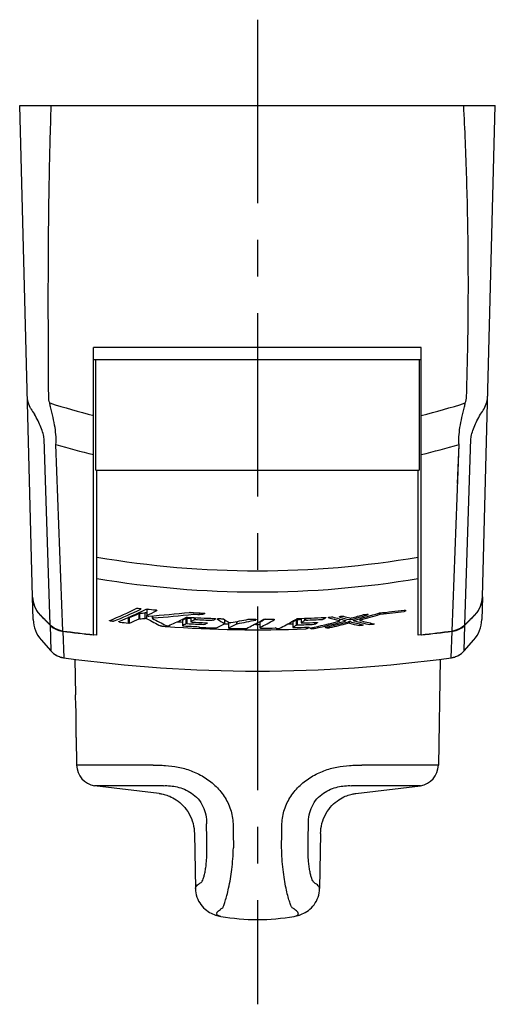
# Model space of a CAD drawing. Units: millimetres. Extents: x 0 to 841, y 0 to 594.
# Drawn here: x 664 to 709, y 451 to 544 of the extents above; entities that cross this region are included whole.
import ezdxf

# ---------------------------------------------------------------- set-up
doc = ezdxf.new("R2010")
doc.units = ezdxf.units.MM
doc.header["$LTSCALE"] = 46.255
doc.linetypes.add('CENTER', pattern=[0.6, 0.375, -0.075, 0.075, -0.075])
doc.layers.get('0').update_dxf_attribs({"linetype": 'CONTINUOUS'})
doc.layers.add('0002_ASM_ALL_AXES', color=7, linetype='CONTINUOUS')
doc.layers.add('002_PRT_ALL_AXES', color=7, linetype='CONTINUOUS')

msp = doc.modelspace()

# ---------------------------------------------------------------- linework, layer by layer
at = {"color": 7, "linetype": 'CONTINUOUS'}
for p, q in [((664.823, 489.722), (663.606, 536.194)), ((663.606, 536.194), (708.606, 536.194)), ((707.39, 489.722), (708.606, 536.194)), ((670.606, 486.137), (670.606, 513.308)), ((701.606, 486.137), (701.606, 513.308)), ((701.606, 512.122), (670.606, 512.122)), ((670.806, 501.694), (670.806, 512.122)), ((701.406, 512.122), (701.406, 501.694)), ((670.906, 486.08), (670.906, 501.694)), ((701.306, 486.08), (701.306, 501.694)), ((664.88, 487.56), (664.824, 489.699)), ((707.389, 489.699), (707.333, 487.56)), ((674.801, 488.642), (674.946, 488.627)), ((675.648, 488.478), (675.648, 487.95)), ((675.771, 488.548), (675.665, 488.497)), ((700.107, 488.426), (700.107, 488.384)), ((666.473, 487.054), (666.485, 487.042)), ((672.375, 487.402), (672.23, 487.419)), ((673.89, 487.757), (673.879, 487.758)), ((676.156, 487.899), (676.119, 487.918)), ((676.156, 487.921), (676.156, 487.694)), ((679.011, 487.535), (679.011, 487.012)), ((679.098, 487.062), (679.028, 487.03)), ((679.799, 487.775), (679.799, 487.381)), ((681.325, 487.21), (681.264, 487.181)), ((682.112, 487.609), (682.072, 487.588)), ((682.989, 487.184), (682.985, 487.187)), ((682.999, 487.556), (682.999, 487.168)), ((683.377, 487.294), (683.377, 486.773)), ((686.314, 487.317), (686.314, 486.796)), ((686.785, 487.575), (686.634, 487.495)), ((686.836, 487.602), (686.704, 487.532)), ((689.453, 487.366), (689.453, 486.844)), ((690.24, 487.675), (690.24, 487.282)), ((691.766, 487.25), (691.726, 487.227)), ((692.554, 487.722), (692.514, 487.697)), ((692.952, 487.807), (693.123, 487.817)), ((693.867, 487.629), (693.867, 487.44)), ((693.982, 487.874), (694.153, 487.886)), ((695.782, 487.654), (695.782, 487.494)), ((695.978, 487.012), (695.807, 486.997)), ((697.008, 487.103), (696.836, 487.087)), ((705.728, 487.042), (705.74, 487.054)), ((670.906, 486.08), (670.604, 486.112)), ((680.585, 486.882), (680.585, 486.853)), ((680.596, 486.866), (680.588, 486.857)), ((687.871, 486.766), (687.871, 486.736)), ((687.882, 486.747), (687.876, 486.743)), ((687.885, 486.749), (687.882, 486.747)), ((687.934, 486.718), (688.098, 486.721)), ((690.979, 486.806), (690.938, 486.784)), ((701.609, 486.113), (701.306, 486.08)), ((665.638, 485.644), (666.565, 484.602)), ((705.648, 484.602), (706.575, 485.644)), ((666.565, 484.602), (666.585, 484.58)), ((666.585, 484.58), (666.658, 484.505)), ((666.658, 484.505), (666.734, 484.433)), ((666.734, 484.433), (666.814, 484.366)), ((666.814, 484.366), (666.898, 484.303)), ((666.898, 484.303), (666.985, 484.245)), ((666.985, 484.245), (667.074, 484.191)), ((705.139, 484.191), (705.228, 484.245)), ((705.228, 484.245), (705.315, 484.303)), ((705.315, 484.303), (705.399, 484.366)), ((705.399, 484.366), (705.479, 484.433)), ((705.479, 484.433), (705.555, 484.505)), ((705.555, 484.505), (705.628, 484.58)), ((705.628, 484.58), (705.648, 484.602)), ((667.074, 484.191), (667.166, 484.142)), ((667.166, 484.142), (667.261, 484.098)), ((667.261, 484.098), (667.358, 484.059)), ((667.358, 484.059), (667.457, 484.025)), ((667.457, 484.025), (667.557, 483.996)), ((667.557, 483.996), (667.659, 483.972)), ((667.659, 483.972), (667.747, 483.956)), ((667.786, 483.951), (667.747, 483.956)), ((668.823, 483.812), (668.881, 480.464)), ((703.39, 483.812), (703.216, 473.798)), ((704.427, 483.951), (704.461, 483.956)), ((704.461, 483.956), (704.554, 483.972)), ((704.554, 483.972), (704.656, 483.996)), ((704.656, 483.996), (704.756, 484.025)), ((704.756, 484.025), (704.855, 484.059)), ((704.855, 484.059), (704.952, 484.098)), ((704.952, 484.098), (705.047, 484.142)), ((705.047, 484.142), (705.139, 484.191)), ((668.952, 476.422), (668.997, 473.798)), ((676.794, 471.117), (670.697, 471.855)), ((695.419, 471.117), (701.516, 471.855)), ((676.794, 471.117), (676.812, 471.115)), ((676.812, 471.115), (676.886, 471.107)), ((676.886, 471.107), (676.971, 471.095)), ((676.971, 471.095), (677.066, 471.079)), ((677.066, 471.079), (677.17, 471.057)), ((677.17, 471.057), (677.282, 471.031)), ((677.282, 471.031), (677.402, 470.997)), ((677.402, 470.997), (677.53, 470.957)), ((677.53, 470.957), (677.665, 470.909)), ((677.665, 470.909), (677.806, 470.851)), ((677.806, 470.851), (677.953, 470.784)), ((677.953, 470.784), (678.105, 470.706)), ((678.105, 470.706), (678.263, 470.616)), ((678.263, 470.616), (678.424, 470.513)), ((678.424, 470.513), (678.587, 470.397)), ((678.587, 470.397), (678.751, 470.266)), ((678.751, 470.266), (678.915, 470.12)), ((693.306, 470.127), (693.469, 470.272)), ((693.469, 470.272), (693.634, 470.403)), ((693.634, 470.403), (693.797, 470.519)), ((693.797, 470.519), (693.959, 470.621)), ((693.959, 470.621), (694.116, 470.711)), ((694.116, 470.711), (694.269, 470.789)), ((694.269, 470.789), (694.416, 470.855)), ((694.416, 470.855), (694.557, 470.912)), ((694.557, 470.912), (694.691, 470.96)), ((694.691, 470.96), (694.819, 471)), ((694.819, 471), (694.938, 471.033)), ((694.938, 471.033), (695.05, 471.059)), ((695.05, 471.059), (695.154, 471.08)), ((695.154, 471.08), (695.248, 471.096)), ((695.248, 471.096), (695.332, 471.107)), ((695.332, 471.107), (695.406, 471.116)), ((695.406, 471.116), (695.419, 471.117)), ((678.915, 470.12), (679.073, 469.961)), ((679.073, 469.961), (679.227, 469.788)), ((679.227, 469.788), (679.373, 469.602)), ((679.373, 469.602), (679.51, 469.404)), ((679.51, 469.404), (679.636, 469.196)), ((692.581, 469.203), (692.708, 469.411)), ((692.708, 469.411), (692.845, 469.609)), ((692.845, 469.609), (692.992, 469.795)), ((692.992, 469.795), (693.146, 469.968)), ((693.146, 469.968), (693.306, 470.127)), ((679.636, 469.196), (679.749, 468.977)), ((679.749, 468.977), (679.849, 468.751)), ((679.849, 468.751), (679.935, 468.518)), ((679.935, 468.518), (680.007, 468.279)), ((692.208, 468.285), (692.28, 468.524)), ((692.28, 468.524), (692.366, 468.757)), ((692.366, 468.757), (692.467, 468.984)), ((692.467, 468.984), (692.581, 469.203)), ((680.007, 468.279), (680.062, 468.038)), ((680.062, 468.038), (680.102, 467.796)), ((680.102, 467.796), (680.127, 467.553)), ((680.127, 467.553), (680.135, 467.35)), ((692.078, 467.35), (692.087, 467.557)), ((692.087, 467.557), (692.112, 467.801)), ((692.112, 467.801), (692.152, 468.043)), ((692.152, 468.043), (692.208, 468.285)), ((680.135, 467.35), (680.227, 462.123)), ((692.078, 467.35), (691.987, 462.146)), ((680.226, 462.146), (680.226, 462.146)), ((680.227, 462.123), (680.24, 461.921)), ((680.24, 461.921), (680.268, 461.721)), ((691.943, 461.711), (691.972, 461.913)), ((691.972, 461.913), (691.986, 462.115)), ((691.986, 462.115), (691.987, 462.146)), ((680.268, 461.721), (680.312, 461.521)), ((680.312, 461.521), (680.372, 461.324)), ((680.372, 461.324), (680.446, 461.134)), ((680.446, 461.134), (680.535, 460.95)), ((680.535, 460.95), (680.637, 460.775)), ((691.57, 460.765), (691.673, 460.94)), ((691.673, 460.94), (691.762, 461.123)), ((691.762, 461.123), (691.838, 461.314)), ((691.838, 461.314), (691.898, 461.511)), ((691.898, 461.511), (691.943, 461.711)), ((680.637, 460.775), (680.75, 460.61)), ((680.75, 460.61), (680.872, 460.457)), ((680.872, 460.457), (681.004, 460.315)), ((681.004, 460.315), (681.141, 460.187)), ((681.141, 460.187), (681.282, 460.072)), ((681.282, 460.072), (681.426, 459.969)), ((690.776, 459.962), (690.92, 460.064)), ((690.92, 460.064), (691.062, 460.178)), ((691.062, 460.178), (691.2, 460.306)), ((691.2, 460.306), (691.332, 460.447)), ((691.332, 460.447), (691.456, 460.6)), ((691.456, 460.6), (691.57, 460.765)), ((681.426, 459.969), (681.57, 459.879)), ((681.57, 459.879), (681.713, 459.801)), ((681.713, 459.801), (681.854, 459.733)), ((681.854, 459.733), (681.992, 459.676)), ((681.992, 459.676), (682.128, 459.626)), ((682.128, 459.626), (682.261, 459.585)), ((682.261, 459.585), (682.391, 459.55)), ((682.391, 459.55), (682.52, 459.52)), ((682.52, 459.52), (682.641, 459.497)), ((682.642, 459.497), (682.641, 459.497)), ((689.571, 459.497), (689.572, 459.497)), ((689.572, 459.497), (689.681, 459.518)), ((689.681, 459.518), (689.81, 459.547)), ((689.81, 459.547), (689.94, 459.581)), ((689.94, 459.581), (690.073, 459.622)), ((690.073, 459.622), (690.208, 459.671)), ((690.208, 459.671), (690.347, 459.728)), ((690.347, 459.728), (690.489, 459.795)), ((690.489, 459.795), (690.632, 459.872)), ((690.632, 459.872), (690.776, 459.962))]:
    msp.add_line(p, q, dxfattribs=at)
at = {"color": 9, "linetype": 'CONTINUOUS'}
for p, q in [((701.606, 513.308), (670.606, 513.308)), ((665.923, 504.305), (665.912, 504.654)), ((666.485, 487.066), (665.912, 504.654)), ((667.692, 486.484), (667.04, 504.126)), ((704.521, 486.484), (705.173, 504.126)), ((705.037, 500.43), (705.173, 504.126)), ((705.728, 487.066), (706.301, 504.654)), ((674.926, 487.632), (674.926, 488.158)), ((674.978, 487.642), (674.978, 488.169)), ((675.491, 487.674), (675.491, 488.2)), ((675.649, 487.646), (675.649, 487.943)), ((697.695, 488.064), (697.695, 488.194)), ((697.76, 488.077), (697.76, 488.2)), ((666.485, 487.042), (666.565, 484.602)), ((673.89, 487.233), (673.89, 487.757)), ((673.998, 487.24), (673.998, 487.764)), ((679.345, 487.175), (679.345, 487.699)), ((679.453, 487.188), (679.453, 487.712)), ((680.132, 487.555), (680.132, 487.757)), ((680.24, 487.57), (680.24, 487.752)), ((682.319, 487.604), (682.319, 487.642)), ((684.143, 487.166), (684.143, 487.381)), ((684.183, 487.178), (684.183, 487.388)), ((689.786, 487.036), (689.786, 487.559)), ((689.894, 487.059), (689.894, 487.582)), ((690.574, 487.487), (690.574, 487.688)), ((690.682, 487.511), (690.682, 487.692)), ((694.797, 487.219), (694.797, 487.376)), ((694.943, 487.563), (694.943, 487.709)), ((705.648, 484.602), (705.728, 487.042)), ((667.693, 486.46), (667.786, 483.951)), ((704.427, 483.951), (704.52, 486.46)), ((676.234, 473.798), (668.997, 473.798)), ((703.216, 473.798), (695.979, 473.798)), ((677.215, 471.855), (670.697, 471.855)), ((701.516, 471.855), (694.998, 471.855))]:
    msp.add_line(p, q, dxfattribs=at)
for centre, radius, start, end in [((704.991, 508.874), 2.899, 331.60168, 358.46985), ((685.586, 567.738), 62.679, 252.23094, 256.17334), ((686.625, 567.743), 62.685, 283.82686, 287.78161), ((704.774, 508.991), 3.146, 320.6157, 331.5986), ((667.426, 508.988), 3.137, 208.56859, 219.55858), ((685.713, 567.044), 65.631, 253.47001, 256.69277), ((686.499, 567.05), 65.636, 283.30741, 286.52991)]:
    msp.add_arc(centre, radius, start, end, dxfattribs=at)
at = {"color": 7, "linetype": 'CONTINUOUS'}
for centre, radius, start, end in [((667.533, 489.897), 2.75, 221.70905, 224.04458), ((667.544, 489.907), 2.764, 224.04288, 224.4108), ((874.75, 693.014), 292.898, 224.42404, 224.67949), ((878.892, 696.947), 298.625, 224.41004, 224.65728), ((660.194, 517.766), 32.543, 291.50314, 296.45858), ((660.395, 518.039), 32.93, 291.53594, 296.43331), ((660.868, 517.703), 32.649, 291.79261, 296.7431), ((661.897, 517.531), 32.132, 292.12341, 293.91993), ((669.497, 581.249), 93.241, 273.37009, 273.68593), ((661.269, 518.54), 33.791, 295.21592, 296.92395), ((686.085, 599.474), 111.405, 264.63449, 265.04445), ((669.372, 579.267), 91.597, 274.0418, 276.45299), ((669.646, 579.239), 91.751, 274.11204, 276.50531), ((686.102, 599.713), 111.645, 266.72393, 267.3729), ((686.102, 600.118), 112.199, 266.93166, 267.18896), ((669.962, 577.469), 90.051, 276.8198, 277.06662), ((674.614, 563.416), 78.529, 285.00347, 286.19388), ((674.408, 563.349), 78.384, 285.23732, 286.09985), ((674.878, 563.277), 78.46, 285.05101, 286.8272), ((675.15, 563.119), 78.368, 285.30997, 286.71924), ((686.127, 600.759), 113.158, 275.11149, 275.23404), ((686.148, 600.558), 112.956, 275.84734, 277.03524), ((686.147, 600.898), 113.418, 275.8768, 277.00669), ((494.969, 695.47), 296.398, 315.322, 315.57443), ((495.712, 694.594), 295.27, 315.34132, 315.59137), ((704.669, 489.907), 2.764, 315.5892, 315.95704), ((704.68, 489.897), 2.75, 315.95534, 318.29095), ((667.879, 487.638), 3, 181.49988, 221.66873), ((667.806, 488.347), 1.857, 224.66822, 227.45699), ((686.074, 603.506), 116.909, 263.62689, 264.01823), ((661.923, 517.114), 32.222, 292.00876, 293.79871), ((669.501, 581.183), 93.7, 273.35109, 273.66538), ((695.098, 523.168), 40.497, 241.29891, 243.36022), ((695.674, 523.373), 40.68, 241.3636, 243.41219), ((664.613, 517.03), 32.765, 293.49948, 296.01947), ((686.1, 603.691), 116.575, 266.2713, 266.51354), ((664.218, 517.854), 33.678, 296.00854, 296.74834), ((665.461, 517.294), 32.69, 294.52146, 295.13333), ((665.472, 516.91), 32.812, 294.53728, 295.01107), ((686.102, 602.546), 115.027, 266.68619, 266.85875), ((686.103, 602.692), 115.695, 266.70485, 267.48979), ((686.103, 601.01), 113.41, 266.65372, 267.92865), ((665.164, 517.556), 33.527, 295.91245, 296.51597), ((686.103, 602.208), 115.039, 266.92072, 267.56559), ((686.104, 601.519), 114.1, 267.05437, 267.85005), ((666.682, 517.067), 33.254, 295.77888, 296.01011), ((666.33, 517.767), 34.037, 297.281, 297.54808), ((668.071, 516.756), 33.149, 295.30211, 296.73279), ((699.734, 514.683), 32.196, 237.2548, 238.6531), ((686.106, 601.075), 113.475, 268.14306, 268.32162), ((700.365, 514.917), 32.407, 237.37276, 238.46291), ((686.106, 603.812), 116.696, 268.47424, 268.6599), ((668.8, 516.907), 33.466, 295.85352, 297.28885), ((669.506, 564.143), 78.146, 280.38562, 281.61036), ((669.889, 563.933), 78.075, 280.54926, 281.86343), ((670.102, 516.896), 33.677, 296.38189, 298.72609), ((686.106, 601.114), 113.514, 269.59386, 269.88121), ((686.106, 603.838), 116.722, 269.86421, 270.10169), ((669.666, 517.704), 34.595, 298.71637, 299.45568), ((670.684, 517.31), 34.275, 297.16125, 299.74266), ((670.96, 517.147), 33.54, 297.27582, 297.86073), ((686.107, 601.105), 113.505, 270.34303, 270.74379), ((672.419, 516.919), 34.058, 297.61484, 299.95781), ((686.107, 603.821), 116.705, 271.40437, 271.64276), ((671.951, 517.743), 35.005, 299.94791, 300.68943), ((673.267, 517.193), 33.927, 298.52617, 299.13696), ((673.293, 516.788), 34.018, 298.39455, 299.00292), ((686.107, 602.629), 115.11, 271.88519, 272.05744), ((686.108, 602.734), 115.737, 271.87458, 272.65884), ((686.109, 601.02), 113.42, 271.92807, 273.20273), ((672.889, 517.502), 34.838, 299.90279, 300.50573), ((686.109, 602.229), 115.06, 272.11984, 272.76443), ((686.11, 601.509), 114.09, 272.2967, 273.09254), ((673.901, 565.31), 80.41, 282.38276, 284.33279), ((674.222, 564.906), 80.07, 282.47211, 284.59388), ((674.395, 517.108), 34.543, 299.84331, 300.11302), ((673.958, 517.843), 35.399, 301.34585, 301.61318), ((674.476, 564.797), 80.032, 283.08151, 284.64145), ((707.802, 540.112), 54.469, 254.08004, 255.1403), ((674.687, 564.861), 80.17, 283.17552, 284.41196), ((708.121, 540.231), 54.499, 254.12612, 255.4434), ((708.44, 540.348), 54.527, 254.52424, 255.50021), ((708.76, 540.469), 54.556, 254.56946, 255.23168), ((707.801, 540.109), 54.466, 256.1866, 257.18048), ((708.12, 540.226), 54.494, 255.91886, 257.22444), ((708.439, 540.345), 54.523, 255.97535, 257.61566), ((708.759, 540.467), 54.554, 256.27607, 257.65854), ((704.407, 488.347), 1.857, 312.54315, 315.33183), ((704.334, 487.638), 3, 318.33112, 358.49991), ((667.981, 488.677), 2.235, 260.2593, 262.5956), ((685.866, 626.36), 141.051, 262.59735, 263.78954), ((685.868, 626.324), 141.04, 262.59631, 263.78714), ((686.094, 603.718), 117.122, 265.56771, 265.77303), ((686.107, 603.936), 117.341, 265.77452, 272.23826), ((686.103, 603.371), 116.612, 266.575, 267.26362), ((680.658, 487.042), 0.211, 265.28981, 267.32074), ((686.105, 603.575), 116.871, 267.32387, 268.05129), ((686.106, 603.627), 116.923, 268.72355, 269.43754), ((686.107, 603.48), 116.721, 270.1629, 270.84333), ((687.828, 486.565), 0.207, 86.46839, 90.8612), ((687.93, 486.923), 0.205, 266.52834, 268.73944), ((687.931, 486.928), 0.21, 268.725, 270.89274), ((686.108, 603.438), 116.679, 271.70414, 272.33961), ((674.783, 516.416), 33.75, 298.3276, 298.59959), ((686.109, 603.87), 117.275, 272.49218, 272.61007), ((686.111, 603.84), 117.244, 273.19974, 273.31773), ((686.347, 626.36), 141.051, 276.21046, 277.40265), ((686.345, 626.324), 141.04, 276.21285, 277.40368), ((704.232, 488.677), 2.236, 277.40441, 279.74042), ((668.059, 485.932), 2, 221.66868, 261.04016), ((704.154, 485.932), 2, 278.8353, 318.33108), ((686.106, 616.894), 134.2, 262.15355, 277.84645), ((670.997, 473.833), 2, 181, 261.38205), ((701.216, 473.833), 2, 278.61795, 359)]:
    msp.add_arc(centre, radius, start, end, dxfattribs=at)
at = {"color": 9, "linetype": 'CONTINUOUS'}
for points, knots in [([(666.35, 508.649), (666.32, 513.241), (666.29, 520.128), (666.382, 528.162), (666.485, 532.753), (666.556, 535.047), (666.596, 536.194)], [0, 0, 0, 0, 0.499999, 0.749998, 0.874999, 1, 1, 1, 1]), ([(705.89, 508.674), (705.92, 509.821), (705.982, 512.114), (706.041, 515.555), (706.061, 518.996), (706.041, 523.584), (705.925, 529.319), (705.737, 533.903), (705.618, 536.194)], [0, 0, 0, 0, 0.125001, 0.250001, 0.375002, 0.500003, 0.750001, 1, 1, 1, 1]), ([(664.671, 507.487), (664.564, 507.685), (664.396, 508.104), (664.33, 508.551), (664.325, 508.773)], [0, 0, 0, 0, 0.502504, 1, 1, 1, 1]), ([(667.04, 504.126), (667.064, 504.368), (667.058, 504.906), (666.956, 505.76), (666.775, 506.705), (666.615, 507.355), (666.527, 507.687)], [0, 0, 0, 0, 0.201765, 0.4446, 0.714625, 1, 1, 1, 1]), ([(705.173, 504.126), (705.162, 504.24), (705.151, 504.483), (705.168, 505.019), (705.258, 505.762), (705.441, 506.707), (705.604, 507.356), (705.695, 507.688)], [0, 0, 0, 0, 0.094964, 0.201873, 0.44468, 0.714681, 1, 1, 1, 1]), ([(665.912, 504.654), (665.909, 504.735), (665.888, 504.906), (665.801, 505.275), (665.623, 505.77), (665.343, 506.378), (665.124, 506.785), (665.008, 506.989)], [0, 0, 0, 0, 0.0956, 0.204559, 0.450891, 0.719958, 1, 1, 1, 1]), ([(706.301, 504.654), (706.304, 504.735), (706.325, 504.907), (706.412, 505.277), (706.591, 505.773), (706.871, 506.382), (707.089, 506.79), (707.205, 506.995)], [0, 0, 0, 0, 0.095645, 0.204666, 0.451086, 0.720107, 1, 1, 1, 1]), ([(670.906, 493.477), (675.917, 492.611), (686.106, 491.752), (696.296, 492.611), (701.306, 493.477)], [0, 0, 0, 0, 0.499998, 1, 1, 1, 1]), ([(670.906, 491.454), (675.919, 490.605), (686.106, 489.761), (696.294, 490.605), (701.306, 491.454)], [0, 0, 0, 0, 0.499998, 1, 1, 1, 1]), ([(676.234, 473.798), (676.424, 473.798), (676.81, 473.797), (677.6, 473.767), (678.619, 473.643), (679.844, 473.303), (681.032, 472.734), (682.112, 471.922), (683.002, 470.878), (683.515, 469.842), (683.742, 468.952), (683.787, 468.493), (683.79, 468.263)], [0, 0, 0, 0, 0.0548, 0.111075, 0.227788, 0.349662, 0.475835, 0.605072, 0.736067, 0.867793, 0.933895, 1, 1, 1, 1]), ([(688.423, 468.263), (688.426, 468.493), (688.471, 468.952), (688.698, 469.842), (689.211, 470.878), (690.101, 471.922), (691.181, 472.734), (692.369, 473.303), (693.594, 473.643), (694.613, 473.767), (695.403, 473.797), (695.789, 473.798), (695.979, 473.798)], [0, 0, 0, 0, 0.066105, 0.132207, 0.263933, 0.394928, 0.524165, 0.650338, 0.772212, 0.888925, 0.9452, 1, 1, 1, 1]), ([(677.215, 471.855), (677.644, 471.875), (678.323, 471.818), (679.212, 471.537), (679.897, 471.168), (680.511, 470.624), (680.976, 469.918), (681.243, 469.109), (681.291, 468.544), (681.287, 468.263)], [0, 0, 0, 0, 0.209925, 0.328112, 0.454311, 0.587634, 0.725047, 0.862866, 1, 1, 1, 1]), ([(690.925, 468.263), (690.922, 468.544), (690.97, 469.109), (691.237, 469.918), (691.702, 470.624), (692.316, 471.168), (693.001, 471.537), (693.89, 471.818), (694.569, 471.875), (694.998, 471.855)], [0, 0, 0, 0, 0.137134, 0.274954, 0.412366, 0.545689, 0.671888, 0.790076, 1, 1, 1, 1]), ([(681.319, 465.971), (681.313, 466.353), (681.304, 467.117), (681.293, 467.881), (681.287, 468.263)], [0, 0, 0, 0, 0.500002, 1, 1, 1, 1]), ([(683.79, 468.263), (683.797, 467.881), (683.808, 467.117), (683.826, 466.353), (683.828, 465.971)], [0, 0, 0, 0, 0.5, 1, 1, 1, 1]), ([(688.385, 465.971), (688.388, 466.353), (688.405, 467.117), (688.416, 467.881), (688.423, 468.263)], [0, 0, 0, 0, 0.5, 1, 1, 1, 1]), ([(690.894, 465.971), (690.9, 466.353), (690.909, 467.117), (690.92, 467.881), (690.925, 468.263)], [0, 0, 0, 0, 0.500001, 1, 1, 1, 1]), ([(680.771, 462.709), (680.814, 462.738), (680.894, 462.851), (680.988, 463.076), (681.083, 463.394), (681.169, 463.796), (681.241, 464.27), (681.313, 465.003), (681.326, 465.578), (681.319, 465.971)], [0, 0, 0, 0, 0.046387, 0.119543, 0.218912, 0.34227, 0.486601, 0.647922, 1, 1, 1, 1]), ([(682.826, 460.313), (682.838, 460.343), (682.865, 460.42), (682.916, 460.554), (682.979, 460.729), (683.083, 461.039), (683.226, 461.523), (683.467, 462.513), (683.71, 464.01), (683.807, 465.286), (683.828, 465.971)], [0, 0, 0, 0, 0.017261, 0.042165, 0.074445, 0.11382, 0.212675, 0.336164, 0.643439, 1, 1, 1, 1]), ([(689.377, 460.311), (689.359, 460.341), (689.322, 460.414), (689.234, 460.617), (689.107, 460.972), (688.949, 461.515), (688.79, 462.204), (688.643, 463.02), (688.474, 464.287), (688.405, 465.285), (688.385, 465.971)], [0, 0, 0, 0, 0.017747, 0.042886, 0.11456, 0.213234, 0.33656, 0.481409, 0.643716, 1, 1, 1, 1]), ([(691.442, 462.718), (691.423, 462.734), (691.387, 462.777), (691.314, 462.896), (691.228, 463.105), (691.134, 463.422), (691.048, 463.819), (690.975, 464.288), (690.902, 465.012), (690.887, 465.581), (690.894, 465.971)], [0, 0, 0, 0, 0.02204, 0.050088, 0.12489, 0.224252, 0.346599, 0.489514, 0.649486, 1, 1, 1, 1]), ([(680.226, 462.146), (680.226, 462.185), (680.25, 462.248), (680.303, 462.325), (680.391, 462.423), (680.547, 462.555), (680.69, 462.655), (680.771, 462.709)], [0, 0, 0, 0, 0.144943, 0.239353, 0.351613, 0.634541, 1, 1, 1, 1]), ([(691.987, 462.146), (691.987, 462.185), (691.963, 462.248), (691.91, 462.325), (691.822, 462.423), (691.705, 462.522), (691.564, 462.626), (691.482, 462.683), (691.442, 462.718)], [0, 0, 0, 0, 0.143992, 0.237794, 0.349337, 0.630477, 0.801638, 1, 1, 1, 1]), ([(682.641, 459.497), (682.577, 459.508), (682.466, 459.534), (682.329, 459.593), (682.257, 459.668), (682.24, 459.734), (682.246, 459.786), (682.267, 459.839), (682.319, 459.922), (682.427, 460.032), (682.605, 460.17), (682.746, 460.263), (682.826, 460.313)], [0, 0, 0, 0, 0.146225, 0.253946, 0.332263, 0.367234, 0.404088, 0.446138, 0.495664, 0.62206, 0.789415, 1, 1, 1, 1]), ([(689.572, 459.497), (689.636, 459.508), (689.747, 459.534), (689.884, 459.593), (689.956, 459.668), (689.973, 459.734), (689.967, 459.786), (689.946, 459.84), (689.894, 459.922), (689.786, 460.032), (689.647, 460.14), (689.506, 460.238), (689.423, 460.288), (689.377, 460.311)], [0, 0, 0, 0, 0.145346, 0.252407, 0.330241, 0.365005, 0.401649, 0.443467, 0.492724, 0.618436, 0.78488, 0.88417, 1, 1, 1, 1])]:
    msp.add_open_spline(points, degree=3, knots=knots, dxfattribs=at)
for points in [[(666.457, 508.049), (666.386, 508.239), (666.351, 508.446), (666.35, 508.649)], [(705.769, 508.053), (705.845, 508.25), (705.884, 508.463), (705.89, 508.674)], [(666.527, 507.687), (666.495, 507.805), (666.473, 507.927), (666.457, 508.049)], [(705.695, 507.688), (705.728, 507.807), (705.752, 507.93), (705.769, 508.053)]]:
    msp.add_open_spline(points, degree=3, dxfattribs=at)
at = {"color": 7, "linetype": 'CONTINUOUS'}
for points, knots in [([(665.568, 487.996), (665.343, 488.227), (664.973, 488.766), (664.832, 489.407), (664.823, 489.722)], [0, 0, 0, 0, 0.505708, 1, 1, 1, 1]), ([(664.824, 489.699), (664.832, 489.405), (664.955, 488.807), (665.28, 488.292), (665.481, 488.068)], [0, 0, 0, 0, 0.495192, 1, 1, 1, 1]), ([(707.39, 489.722), (707.381, 489.407), (707.24, 488.766), (706.87, 488.227), (706.645, 487.996)], [0, 0, 0, 0, 0.494292, 1, 1, 1, 1]), ([(706.732, 488.068), (706.932, 488.292), (707.258, 488.807), (707.381, 489.405), (707.389, 489.699)], [0, 0, 0, 0, 0.504808, 1, 1, 1, 1]), ([(674.693, 488.631), (674.707, 488.638), (674.744, 488.645), (674.781, 488.644), (674.801, 488.642)], [0, 0, 0, 0, 0.426427, 1, 1, 1, 1]), ([(674.978, 488.169), (674.973, 488.168), (674.955, 488.167), (674.937, 488.163), (674.926, 488.158)], [0, 0, 0, 0, 0.29597, 1, 1, 1, 1]), ([(674.946, 488.627), (674.976, 488.624), (675.018, 488.615), (675.059, 488.593), (675.071, 488.578), (675.071, 488.572)], [0, 0, 0, 0, 0.645524, 0.863454, 1, 1, 1, 1]), ([(675.071, 488.572), (675.071, 488.57), (675.069, 488.561), (675.06, 488.555), (675.054, 488.552)], [0, 0, 0, 0, 0.207244, 1, 1, 1, 1]), ([(675.649, 488.173), (675.628, 488.185), (675.574, 488.198), (675.52, 488.202), (675.491, 488.2)], [0, 0, 0, 0, 0.455512, 1, 1, 1, 1]), ([(675.559, 488.546), (675.573, 488.553), (675.61, 488.56), (675.647, 488.559), (675.667, 488.557)], [0, 0, 0, 0, 0.426617, 1, 1, 1, 1]), ([(675.665, 488.497), (675.662, 488.496), (675.654, 488.492), (675.648, 488.484), (675.648, 488.478)], [0, 0, 0, 0, 0.323744, 1, 1, 1, 1]), ([(675.665, 487.969), (675.662, 487.968), (675.654, 487.964), (675.648, 487.956), (675.648, 487.95)], [0, 0, 0, 0, 0.324296, 1, 1, 1, 1]), ([(675.648, 487.95), (675.648, 487.942), (675.669, 487.922), (675.728, 487.902), (675.787, 487.894), (675.828, 487.897)], [0, 0, 0, 0, 0.130743, 0.36554, 1, 1, 1, 1]), ([(676.461, 488.486), (676.492, 488.483), (676.533, 488.475), (676.575, 488.453), (676.586, 488.438), (676.586, 488.432)], [0, 0, 0, 0, 0.646756, 0.864188, 1, 1, 1, 1]), ([(676.586, 488.432), (676.586, 488.43), (676.584, 488.421), (676.576, 488.415), (676.569, 488.412)], [0, 0, 0, 0, 0.20633, 1, 1, 1, 1]), ([(679.666, 488.25), (679.671, 488.25), (679.689, 488.252), (679.708, 488.252), (679.722, 488.251)], [0, 0, 0, 0, 0.238308, 1, 1, 1, 1]), ([(680.097, 488.08), (680.092, 488.08), (680.073, 488.081), (680.055, 488.08), (680.041, 488.078)], [0, 0, 0, 0, 0.258577, 1, 1, 1, 1]), ([(680.655, 488.056), (680.651, 488.055), (680.633, 488.053), (680.614, 488.053), (680.6, 488.054)], [0, 0, 0, 0, 0.238322, 1, 1, 1, 1]), ([(680.985, 488.186), (681.015, 488.185), (681.056, 488.178), (681.099, 488.159), (681.11, 488.144), (681.11, 488.138)], [0, 0, 0, 0, 0.650113, 0.866122, 1, 1, 1, 1]), ([(681.11, 488.138), (681.11, 488.128), (681.093, 488.115), (681.068, 488.107), (681.05, 488.104), (681.04, 488.103)], [0, 0, 0, 0, 0.34609, 0.635699, 1, 1, 1, 1]), ([(696.144, 488.039), (696.149, 488.04), (696.171, 488.046), (696.192, 488.049), (696.209, 488.051)], [0, 0, 0, 0, 0.234473, 1, 1, 1, 1]), ([(696.45, 488.072), (696.466, 488.074), (696.497, 488.075), (696.537, 488.071), (696.575, 488.057), (696.575, 488.043)], [0, 0, 0, 0, 0.364505, 0.672533, 1, 1, 1, 1]), ([(696.575, 488.043), (696.575, 488.034), (696.553, 488.014), (696.53, 488.007), (696.515, 488.002)], [0, 0, 0, 0, 0.356704, 1, 1, 1, 1]), ([(697.591, 488.177), (697.596, 488.178), (697.617, 488.184), (697.639, 488.188), (697.655, 488.189)], [0, 0, 0, 0, 0.234573, 1, 1, 1, 1]), ([(697.76, 488.077), (697.754, 488.076), (697.732, 488.073), (697.711, 488.069), (697.695, 488.064)], [0, 0, 0, 0, 0.261518, 1, 1, 1, 1]), ([(699.983, 488.452), (699.999, 488.454), (700.03, 488.456), (700.07, 488.453), (700.107, 488.44), (700.107, 488.426)], [0, 0, 0, 0, 0.36557, 0.674292, 1, 1, 1, 1]), ([(700.107, 488.38), (700.105, 488.373), (700.092, 488.361), (700.051, 488.34), (700.011, 488.331), (699.983, 488.328)], [0, 0, 0, 0, 0.146306, 0.37076, 1, 1, 1, 1]), ([(667.692, 486.484), (667.462, 486.514), (667.019, 486.643), (666.64, 486.909), (666.485, 487.066)], [0, 0, 0, 0, 0.513007, 1, 1, 1, 1]), ([(672.106, 487.471), (672.106, 487.473), (672.108, 487.481), (672.116, 487.485), (672.122, 487.488)], [0, 0, 0, 0, 0.195661, 1, 1, 1, 1]), ([(672.23, 487.419), (672.2, 487.423), (672.159, 487.432), (672.118, 487.451), (672.106, 487.465), (672.106, 487.471)], [0, 0, 0, 0, 0.654836, 0.872915, 1, 1, 1, 1]), ([(672.483, 487.408), (672.469, 487.402), (672.432, 487.398), (672.396, 487.4), (672.375, 487.402)], [0, 0, 0, 0, 0.424823, 1, 1, 1, 1]), ([(672.972, 487.37), (672.972, 487.372), (672.974, 487.38), (672.982, 487.384), (672.989, 487.387)], [0, 0, 0, 0, 0.195116, 1, 1, 1, 1]), ([(673.097, 487.319), (673.066, 487.323), (673.025, 487.331), (672.984, 487.351), (672.972, 487.364), (672.972, 487.37)], [0, 0, 0, 0, 0.655557, 0.873374, 1, 1, 1, 1]), ([(673.998, 487.764), (673.984, 487.759), (673.947, 487.754), (673.911, 487.755), (673.89, 487.757)], [0, 0, 0, 0, 0.425095, 1, 1, 1, 1]), ([(673.998, 487.24), (673.984, 487.235), (673.947, 487.23), (673.911, 487.231), (673.89, 487.233)], [0, 0, 0, 0, 0.425071, 1, 1, 1, 1]), ([(674.978, 487.642), (674.973, 487.642), (674.955, 487.64), (674.937, 487.637), (674.926, 487.632)], [0, 0, 0, 0, 0.296002, 1, 1, 1, 1]), ([(675.649, 487.646), (675.628, 487.658), (675.574, 487.672), (675.52, 487.676), (675.491, 487.674)], [0, 0, 0, 0, 0.455471, 1, 1, 1, 1]), ([(676.225, 487.724), (676.215, 487.723), (676.198, 487.721), (676.174, 487.715), (676.156, 487.703), (676.156, 487.694)], [0, 0, 0, 0, 0.371594, 0.664361, 1, 1, 1, 1]), ([(676.156, 487.694), (676.156, 487.692), (676.159, 487.681), (676.17, 487.674), (676.178, 487.67)], [0, 0, 0, 0, 0.184522, 1, 1, 1, 1]), ([(679.028, 487.552), (679.025, 487.551), (679.018, 487.548), (679.011, 487.54), (679.011, 487.535)], [0, 0, 0, 0, 0.33203, 1, 1, 1, 1]), ([(679.028, 487.03), (679.025, 487.028), (679.018, 487.025), (679.011, 487.017), (679.011, 487.012)], [0, 0, 0, 0, 0.332556, 1, 1, 1, 1]), ([(679.011, 487.012), (679.011, 487.006), (679.023, 486.993), (679.065, 486.976), (679.106, 486.969), (679.136, 486.967)], [0, 0, 0, 0, 0.125141, 0.341275, 1, 1, 1, 1]), ([(679.453, 487.712), (679.432, 487.713), (679.395, 487.712), (679.359, 487.706), (679.345, 487.699)], [0, 0, 0, 0, 0.573518, 1, 1, 1, 1]), ([(679.453, 487.188), (679.432, 487.189), (679.395, 487.189), (679.359, 487.182), (679.345, 487.175)], [0, 0, 0, 0, 0.573555, 1, 1, 1, 1]), ([(679.376, 487.779), (679.39, 487.786), (679.426, 487.794), (679.463, 487.795), (679.484, 487.793)], [0, 0, 0, 0, 0.427048, 1, 1, 1, 1]), ([(679.815, 487.399), (679.813, 487.398), (679.806, 487.394), (679.799, 487.387), (679.799, 487.381)], [0, 0, 0, 0, 0.327684, 1, 1, 1, 1]), ([(679.799, 487.381), (679.799, 487.375), (679.81, 487.361), (679.852, 487.343), (679.893, 487.337), (679.923, 487.335)], [0, 0, 0, 0, 0.128133, 0.34416, 1, 1, 1, 1]), ([(680.24, 487.57), (680.219, 487.571), (680.183, 487.57), (680.146, 487.562), (680.132, 487.555)], [0, 0, 0, 0, 0.572955, 1, 1, 1, 1]), ([(681.144, 487.122), (681.13, 487.115), (681.093, 487.108), (681.057, 487.107), (681.036, 487.108)], [0, 0, 0, 0, 0.42686, 1, 1, 1, 1]), ([(681.217, 487.273), (681.247, 487.271), (681.288, 487.265), (681.33, 487.248), (681.342, 487.235), (681.342, 487.229)], [0, 0, 0, 0, 0.65733, 0.872995, 1, 1, 1, 1]), ([(681.342, 487.229), (681.342, 487.227), (681.34, 487.218), (681.331, 487.213), (681.325, 487.21)], [0, 0, 0, 0, 0.19615, 1, 1, 1, 1]), ([(681.931, 487.515), (681.917, 487.508), (681.881, 487.5), (681.844, 487.499), (681.823, 487.499)], [0, 0, 0, 0, 0.427496, 1, 1, 1, 1]), ([(682.004, 487.674), (682.035, 487.673), (682.075, 487.667), (682.118, 487.649), (682.129, 487.635), (682.129, 487.629)], [0, 0, 0, 0, 0.654409, 0.869965, 1, 1, 1, 1]), ([(682.129, 487.629), (682.129, 487.627), (682.127, 487.618), (682.119, 487.613), (682.112, 487.609)], [0, 0, 0, 0, 0.199716, 1, 1, 1, 1]), ([(682.304, 487.623), (682.304, 487.629), (682.315, 487.643), (682.343, 487.652), (682.382, 487.659), (682.413, 487.66), (682.429, 487.66)], [0, 0, 0, 0, 0.127432, 0.340461, 0.64298, 1, 1, 1, 1]), ([(682.319, 487.604), (682.316, 487.605), (682.31, 487.61), (682.304, 487.617), (682.304, 487.623)], [0, 0, 0, 0, 0.317623, 1, 1, 1, 1]), ([(682.782, 487.649), (682.804, 487.648), (682.842, 487.644), (682.879, 487.633), (682.893, 487.624)], [0, 0, 0, 0, 0.575526, 1, 1, 1, 1]), ([(682.982, 487.149), (682.985, 487.151), (682.992, 487.155), (682.999, 487.162), (682.999, 487.168)], [0, 0, 0, 0, 0.32886, 1, 1, 1, 1]), ([(682.999, 487.168), (682.999, 487.17), (682.998, 487.176), (682.993, 487.181), (682.989, 487.184)], [0, 0, 0, 0, 0.209571, 1, 1, 1, 1]), ([(683.394, 487.312), (683.391, 487.311), (683.384, 487.307), (683.377, 487.3), (683.377, 487.294)], [0, 0, 0, 0, 0.332515, 1, 1, 1, 1]), ([(683.415, 487.296), (683.425, 487.29), (683.451, 487.281), (683.511, 487.271), (683.561, 487.272), (683.594, 487.278)], [0, 0, 0, 0, 0.191085, 0.447869, 1, 1, 1, 1]), ([(684.183, 487.178), (684.179, 487.177), (684.166, 487.174), (684.152, 487.17), (684.143, 487.166)], [0, 0, 0, 0, 0.28925, 1, 1, 1, 1]), ([(685.233, 487.597), (685.239, 487.598), (685.261, 487.602), (685.284, 487.603), (685.302, 487.603)], [0, 0, 0, 0, 0.231683, 1, 1, 1, 1]), ([(685.871, 487.6), (685.887, 487.6), (685.918, 487.598), (685.957, 487.59), (685.984, 487.579), (685.996, 487.565), (685.996, 487.559)], [0, 0, 0, 0, 0.355574, 0.657424, 0.871493, 1, 1, 1, 1]), ([(685.996, 487.559), (685.996, 487.551), (685.975, 487.534), (685.954, 487.529), (685.94, 487.526)], [0, 0, 0, 0, 0.352453, 1, 1, 1, 1]), ([(686.33, 487.336), (686.328, 487.335), (686.321, 487.331), (686.314, 487.323), (686.314, 487.317)], [0, 0, 0, 0, 0.331481, 1, 1, 1, 1]), ([(686.678, 487.581), (686.692, 487.589), (686.728, 487.599), (686.765, 487.602), (686.786, 487.602)], [0, 0, 0, 0, 0.428969, 1, 1, 1, 1]), ([(687.58, 487.61), (687.596, 487.61), (687.626, 487.608), (687.666, 487.6), (687.693, 487.59), (687.705, 487.577), (687.705, 487.571)], [0, 0, 0, 0, 0.356228, 0.658395, 0.872007, 1, 1, 1, 1]), ([(687.705, 487.571), (687.705, 487.569), (687.703, 487.56), (687.694, 487.554), (687.688, 487.55)], [0, 0, 0, 0, 0.197701, 1, 1, 1, 1]), ([(689.469, 487.385), (689.467, 487.383), (689.46, 487.379), (689.453, 487.371), (689.453, 487.366)], [0, 0, 0, 0, 0.330895, 1, 1, 1, 1]), ([(689.894, 487.582), (689.873, 487.581), (689.836, 487.577), (689.8, 487.567), (689.786, 487.559)], [0, 0, 0, 0, 0.570828, 1, 1, 1, 1]), ([(689.894, 487.059), (689.873, 487.058), (689.836, 487.054), (689.8, 487.044), (689.786, 487.036)], [0, 0, 0, 0, 0.570891, 1, 1, 1, 1]), ([(689.817, 487.64), (689.831, 487.649), (689.867, 487.659), (689.904, 487.664), (689.925, 487.664)], [0, 0, 0, 0, 0.42992, 1, 1, 1, 1]), ([(690.257, 487.302), (690.254, 487.301), (690.247, 487.296), (690.24, 487.288), (690.24, 487.282)], [0, 0, 0, 0, 0.326676, 1, 1, 1, 1]), ([(690.24, 487.282), (690.24, 487.276), (690.252, 487.263), (690.279, 487.254), (690.319, 487.248), (690.349, 487.247), (690.365, 487.248)], [0, 0, 0, 0, 0.124526, 0.337428, 0.641282, 1, 1, 1, 1]), ([(690.682, 487.511), (690.661, 487.51), (690.624, 487.505), (690.588, 487.495), (690.574, 487.487)], [0, 0, 0, 0, 0.570083, 1, 1, 1, 1]), ([(691.585, 487.145), (691.571, 487.137), (691.535, 487.127), (691.498, 487.122), (691.477, 487.121)], [0, 0, 0, 0, 0.429672, 1, 1, 1, 1]), ([(691.658, 487.303), (691.674, 487.304), (691.704, 487.303), (691.744, 487.297), (691.771, 487.289), (691.783, 487.276), (691.783, 487.27)], [0, 0, 0, 0, 0.359424, 0.663715, 0.876329, 1, 1, 1, 1]), ([(691.783, 487.27), (691.783, 487.268), (691.781, 487.259), (691.773, 487.254), (691.766, 487.25)], [0, 0, 0, 0, 0.192978, 1, 1, 1, 1]), ([(692.373, 487.611), (692.359, 487.603), (692.323, 487.591), (692.286, 487.586), (692.265, 487.585)], [0, 0, 0, 0, 0.43052, 1, 1, 1, 1]), ([(692.446, 487.777), (692.462, 487.778), (692.492, 487.778), (692.531, 487.772), (692.559, 487.763), (692.571, 487.749), (692.571, 487.743)], [0, 0, 0, 0, 0.35788, 0.660774, 0.873132, 1, 1, 1, 1]), ([(692.571, 487.743), (692.571, 487.742), (692.569, 487.732), (692.56, 487.726), (692.554, 487.722)], [0, 0, 0, 0, 0.196516, 1, 1, 1, 1]), ([(692.827, 487.758), (692.827, 487.764), (692.839, 487.779), (692.881, 487.798), (692.922, 487.805), (692.952, 487.807)], [0, 0, 0, 0, 0.131125, 0.347474, 1, 1, 1, 1]), ([(692.861, 487.732), (692.856, 487.734), (692.843, 487.738), (692.827, 487.749), (692.827, 487.758)], [0, 0, 0, 0, 0.354456, 1, 1, 1, 1]), ([(693.123, 487.817), (693.132, 487.818), (693.162, 487.818), (693.193, 487.816), (693.214, 487.81)], [0, 0, 0, 0, 0.277865, 1, 1, 1, 1]), ([(693.807, 487.403), (693.822, 487.407), (693.844, 487.413), (693.867, 487.432), (693.867, 487.44)], [0, 0, 0, 0, 0.649828, 1, 1, 1, 1]), ([(693.867, 487.44), (693.867, 487.443), (693.864, 487.45), (693.851, 487.459), (693.84, 487.463), (693.833, 487.465)], [0, 0, 0, 0, 0.168045, 0.504655, 1, 1, 1, 1]), ([(693.857, 487.824), (693.857, 487.83), (693.868, 487.845), (693.91, 487.864), (693.951, 487.871), (693.982, 487.874)], [0, 0, 0, 0, 0.131567, 0.348226, 1, 1, 1, 1]), ([(693.891, 487.798), (693.886, 487.8), (693.873, 487.804), (693.857, 487.815), (693.857, 487.824)], [0, 0, 0, 0, 0.354758, 1, 1, 1, 1]), ([(694.153, 487.886), (694.162, 487.886), (694.192, 487.887), (694.223, 487.885), (694.244, 487.879)], [0, 0, 0, 0, 0.277922, 1, 1, 1, 1]), ([(694.432, 487.431), (694.429, 487.43), (694.418, 487.425), (694.406, 487.422), (694.397, 487.419)], [0, 0, 0, 0, 0.222746, 1, 1, 1, 1]), ([(694.423, 487.481), (694.428, 487.48), (694.441, 487.476), (694.457, 487.466), (694.457, 487.457)], [0, 0, 0, 0, 0.359411, 1, 1, 1, 1]), ([(694.457, 487.457), (694.457, 487.455), (694.454, 487.442), (694.441, 487.436), (694.432, 487.431)], [0, 0, 0, 0, 0.178207, 1, 1, 1, 1]), ([(694.797, 487.219), (694.772, 487.225), (694.72, 487.227), (694.667, 487.22), (694.641, 487.214)], [0, 0, 0, 0, 0.476049, 1, 1, 1, 1]), ([(694.706, 487.364), (694.732, 487.371), (694.784, 487.377), (694.837, 487.375), (694.861, 487.369)], [0, 0, 0, 0, 0.523946, 1, 1, 1, 1]), ([(694.943, 487.563), (694.917, 487.556), (694.865, 487.55), (694.812, 487.552), (694.788, 487.558)], [0, 0, 0, 0, 0.523937, 1, 1, 1, 1]), ([(694.853, 487.715), (694.877, 487.709), (694.93, 487.706), (694.982, 487.713), (695.008, 487.72)], [0, 0, 0, 0, 0.476068, 1, 1, 1, 1]), ([(695.192, 487.471), (695.192, 487.479), (695.215, 487.498), (695.237, 487.505), (695.252, 487.509)], [0, 0, 0, 0, 0.350517, 1, 1, 1, 1]), ([(695.226, 487.447), (695.221, 487.448), (695.208, 487.452), (695.192, 487.462), (695.192, 487.471)], [0, 0, 0, 0, 0.360236, 1, 1, 1, 1]), ([(695.843, 487.532), (695.827, 487.528), (695.805, 487.521), (695.782, 487.503), (695.782, 487.494)], [0, 0, 0, 0, 0.649334, 1, 1, 1, 1]), ([(695.782, 487.494), (695.782, 487.492), (695.785, 487.484), (695.798, 487.476), (695.809, 487.472), (695.816, 487.47)], [0, 0, 0, 0, 0.167601, 0.503218, 1, 1, 1, 1]), ([(696.074, 487.033), (696.068, 487.03), (696.037, 487.019), (696.004, 487.014), (695.978, 487.012)], [0, 0, 0, 0, 0.209263, 1, 1, 1, 1]), ([(696.069, 487.081), (696.074, 487.08), (696.087, 487.077), (696.103, 487.067), (696.103, 487.059)], [0, 0, 0, 0, 0.365232, 1, 1, 1, 1]), ([(696.103, 487.059), (696.103, 487.054), (696.094, 487.042), (696.082, 487.036), (696.074, 487.033)], [0, 0, 0, 0, 0.375862, 1, 1, 1, 1]), ([(696.836, 487.087), (696.828, 487.086), (696.798, 487.085), (696.767, 487.086), (696.746, 487.09)], [0, 0, 0, 0, 0.278064, 1, 1, 1, 1]), ([(697.104, 487.125), (697.098, 487.122), (697.067, 487.111), (697.034, 487.106), (697.008, 487.103)], [0, 0, 0, 0, 0.20944, 1, 1, 1, 1]), ([(697.099, 487.174), (697.104, 487.172), (697.116, 487.169), (697.133, 487.16), (697.133, 487.151)], [0, 0, 0, 0, 0.365528, 1, 1, 1, 1]), ([(697.133, 487.151), (697.133, 487.146), (697.123, 487.134), (697.112, 487.129), (697.104, 487.125)], [0, 0, 0, 0, 0.376401, 1, 1, 1, 1]), ([(705.728, 487.066), (705.573, 486.909), (705.194, 486.643), (704.751, 486.514), (704.521, 486.484)], [0, 0, 0, 0, 0.486993, 1, 1, 1, 1]), ([(666.55, 486.979), (666.692, 486.849), (667.024, 486.627), (667.405, 486.507), (667.603, 486.473)], [0, 0, 0, 0, 0.488675, 1, 1, 1, 1]), ([(677.042, 486.946), (677.023, 486.948), (676.988, 486.953), (676.954, 486.963), (676.94, 486.97)], [0, 0, 0, 0, 0.559305, 1, 1, 1, 1]), ([(677.467, 486.996), (677.481, 486.988), (677.517, 486.978), (677.573, 486.971), (677.629, 486.971), (677.664, 486.977), (677.678, 486.983)], [0, 0, 0, 0, 0.225402, 0.511301, 0.791978, 1, 1, 1, 1]), ([(680.535, 486.892), (680.54, 486.892), (680.557, 486.89), (680.574, 486.887), (680.586, 486.882)], [0, 0, 0, 0, 0.285685, 1, 1, 1, 1]), ([(680.586, 486.855), (680.586, 486.855), (680.586, 486.854), (680.585, 486.853), (680.585, 486.853)], [0, 0, 0, 0, 0.509081, 1, 1, 1, 1]), ([(680.585, 486.853), (680.585, 486.85), (680.591, 486.844), (680.609, 486.836), (680.627, 486.833), (680.64, 486.832)], [0, 0, 0, 0, 0.12602, 0.338517, 1, 1, 1, 1]), ([(680.586, 486.882), (680.587, 486.881), (680.592, 486.879), (680.598, 486.874), (680.598, 486.871)], [0, 0, 0, 0, 0.346698, 1, 1, 1, 1]), ([(680.588, 486.857), (680.587, 486.857), (680.587, 486.856), (680.586, 486.856), (680.586, 486.855)], [0, 0, 0, 0, 0.522395, 1, 1, 1, 1]), ([(682.13, 486.772), (682.151, 486.771), (682.188, 486.772), (682.224, 486.78), (682.238, 486.786)], [0, 0, 0, 0, 0.573197, 1, 1, 1, 1]), ([(683.394, 486.791), (683.391, 486.789), (683.384, 486.785), (683.377, 486.778), (683.377, 486.773)], [0, 0, 0, 0, 0.333022, 1, 1, 1, 1]), ([(683.377, 486.773), (683.377, 486.767), (683.389, 486.754), (683.431, 486.739), (683.472, 486.734), (683.502, 486.733)], [0, 0, 0, 0, 0.122987, 0.337954, 1, 1, 1, 1]), ([(684.959, 486.71), (684.98, 486.709), (685.016, 486.712), (685.052, 486.72), (685.067, 486.727)], [0, 0, 0, 0, 0.572522, 1, 1, 1, 1]), ([(686.33, 486.815), (686.328, 486.813), (686.321, 486.809), (686.314, 486.802), (686.314, 486.796)], [0, 0, 0, 0, 0.331979, 1, 1, 1, 1]), ([(686.314, 486.796), (686.314, 486.79), (686.326, 486.778), (686.368, 486.763), (686.408, 486.759), (686.438, 486.759)], [0, 0, 0, 0, 0.122475, 0.336716, 1, 1, 1, 1]), ([(687.84, 486.771), (687.843, 486.771), (687.854, 486.77), (687.864, 486.768), (687.871, 486.766)], [0, 0, 0, 0, 0.2812, 1, 1, 1, 1]), ([(687.871, 486.766), (687.874, 486.765), (687.88, 486.763), (687.887, 486.758), (687.887, 486.754)], [0, 0, 0, 0, 0.357982, 1, 1, 1, 1]), ([(687.872, 486.738), (687.872, 486.738), (687.871, 486.737), (687.871, 486.736), (687.871, 486.736)], [0, 0, 0, 0, 0.51088, 1, 1, 1, 1]), ([(687.874, 486.731), (687.878, 486.726), (687.893, 486.721), (687.908, 486.719), (687.918, 486.719)], [0, 0, 0, 0, 0.385156, 1, 1, 1, 1]), ([(688.098, 486.721), (688.119, 486.721), (688.155, 486.725), (688.192, 486.734), (688.206, 486.741)], [0, 0, 0, 0, 0.571704, 1, 1, 1, 1]), ([(689.469, 486.863), (689.467, 486.861), (689.46, 486.857), (689.453, 486.85), (689.453, 486.844)], [0, 0, 0, 0, 0.331386, 1, 1, 1, 1]), ([(689.453, 486.844), (689.453, 486.838), (689.465, 486.826), (689.507, 486.813), (689.548, 486.81), (689.577, 486.811)], [0, 0, 0, 0, 0.121594, 0.335089, 1, 1, 1, 1]), ([(690.798, 486.707), (690.784, 486.7), (690.747, 486.69), (690.711, 486.686), (690.69, 486.685)], [0, 0, 0, 0, 0.42888, 1, 1, 1, 1]), ([(690.871, 486.856), (690.9, 486.857), (690.941, 486.855), (690.983, 486.843), (690.996, 486.83), (690.996, 486.825)], [0, 0, 0, 0, 0.666068, 0.879289, 1, 1, 1, 1]), ([(690.996, 486.825), (690.996, 486.823), (690.993, 486.814), (690.985, 486.809), (690.979, 486.806)], [0, 0, 0, 0, 0.189171, 1, 1, 1, 1]), ([(691.084, 486.737), (691.084, 486.745), (691.108, 486.762), (691.129, 486.767), (691.144, 486.771)], [0, 0, 0, 0, 0.341454, 1, 1, 1, 1]), ([(691.099, 486.72), (691.097, 486.722), (691.09, 486.725), (691.084, 486.732), (691.084, 486.737)], [0, 0, 0, 0, 0.330905, 1, 1, 1, 1]), ([(691.209, 486.706), (691.187, 486.705), (691.15, 486.707), (691.113, 486.714), (691.099, 486.72)], [0, 0, 0, 0, 0.577515, 1, 1, 1, 1]), ([(691.515, 486.725), (691.51, 486.724), (691.488, 486.72), (691.466, 486.718), (691.45, 486.717)], [0, 0, 0, 0, 0.234027, 1, 1, 1, 1]), ([(692.53, 486.808), (692.53, 486.816), (692.554, 486.833), (692.575, 486.839), (692.59, 486.842)], [0, 0, 0, 0, 0.342452, 1, 1, 1, 1]), ([(692.546, 486.791), (692.543, 486.792), (692.537, 486.796), (692.53, 486.802), (692.53, 486.808)], [0, 0, 0, 0, 0.330944, 1, 1, 1, 1]), ([(692.655, 486.778), (692.634, 486.777), (692.597, 486.778), (692.56, 486.784), (692.546, 486.791)], [0, 0, 0, 0, 0.577814, 1, 1, 1, 1]), ([(692.961, 486.801), (692.956, 486.8), (692.935, 486.795), (692.913, 486.793), (692.896, 486.792)], [0, 0, 0, 0, 0.234102, 1, 1, 1, 1]), ([(695.807, 486.997), (695.798, 486.996), (695.768, 486.995), (695.737, 486.996), (695.716, 487.001)], [0, 0, 0, 0, 0.278026, 1, 1, 1, 1]), ([(704.61, 486.473), (704.808, 486.507), (705.189, 486.627), (705.521, 486.849), (705.663, 486.979)], [0, 0, 0, 0, 0.511325, 1, 1, 1, 1]), ([(668.952, 476.422), (668.949, 476.546), (668.952, 476.832), (668.961, 477.506), (668.963, 478.443), (668.929, 479.38), (668.895, 480.053), (668.883, 480.339), (668.881, 480.464)], [0, 0, 0, 0, 0.092406, 0.212012, 0.499887, 0.78772, 0.9074, 1, 1, 1, 1])]:
    msp.add_open_spline(points, degree=3, knots=knots, dxfattribs=at)
for points in [[(700.107, 488.384), (700.107, 488.383), (700.107, 488.381), (700.107, 488.38)], [(680.598, 486.871), (680.598, 486.869), (680.597, 486.867), (680.596, 486.866)], [(687.871, 486.736), (687.871, 486.734), (687.872, 486.732), (687.874, 486.731)], [(687.876, 486.743), (687.874, 486.741), (687.873, 486.74), (687.872, 486.738)], [(687.887, 486.754), (687.887, 486.752), (687.886, 486.751), (687.885, 486.749)]]:
    msp.add_open_spline(points, degree=3, dxfattribs=at)
at = {"layer": '0002_ASM_ALL_AXES', "color": 2, "linetype": 'CENTER'}
msp.add_line((686.106, 544.298), (686.106, 451.181), dxfattribs=at)
at = {"layer": '002_PRT_ALL_AXES', "color": 7, "linetype": 'CONTINUOUS'}
msp.add_line((670.806, 501.694), (701.406, 501.694), dxfattribs=at)
msp.add_arc((686.106, 479.194), 20, 260.02464, 279.97536, dxfattribs=at)

doc.saveas('drawing.dxf')
